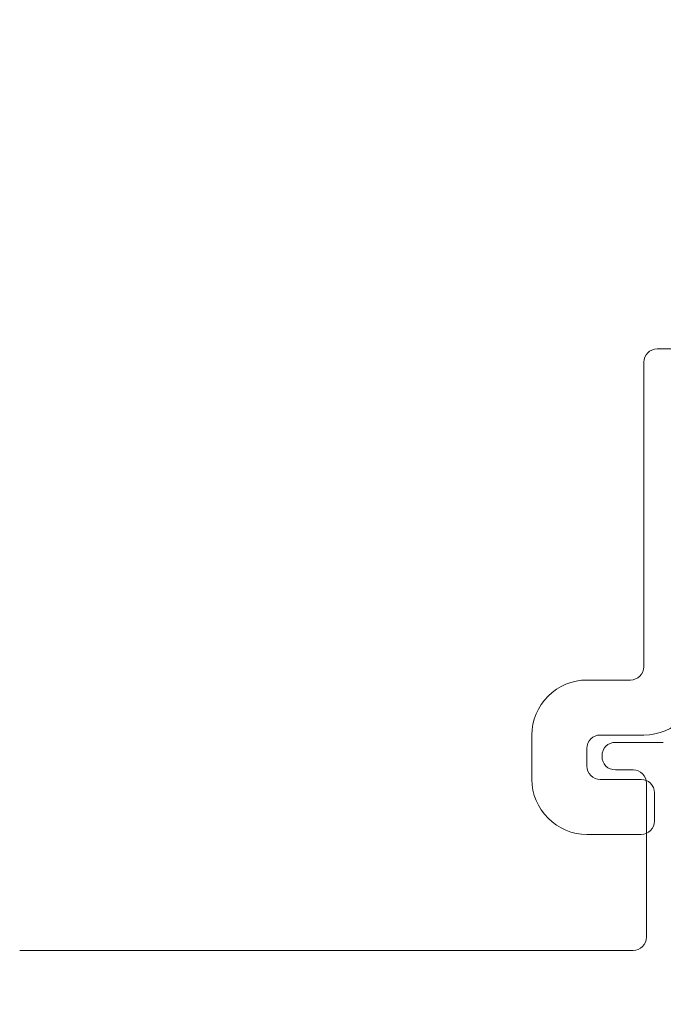
# Model space of a CAD drawing. Units: inches. Extents: x 1.05 to 10.3, y 1.63 to 8.95.
# Drawn here: x 7.22 to 7.46, y 2.98 to 3.35 of the extents above; entities that cross this region are included whole.
import ezdxf

# ---------------------------------------------------------------- set-up
doc = ezdxf.new("R2010")
doc.units = ezdxf.units.IN
doc.header["$MEASUREMENT"] = 0
doc.styles.add('SLDTEXTSTYLE0', font='TXT', dxfattribs={"width": 0.605})
doc.dimstyles.new('SLDDIMSTYLE0', dxfattribs={"dimtxt": 0.0808919271, "dimasz": 0.12, "dimexe": 0, "dimexo": 0.0625, "dimgap": 0.0202229818, "dimtad": 0, "dimtih": 1, "dimtoh": 1, "dimdec": 3, "dimlfac": 3, "dimrnd": 1e-09, "dimzin": 12, "dimdsep": 46, "dimlunit": 5, "dimtxsty": 'SLDTEXTSTYLE0', "dimsah": 1, "dimcen": 0.09, "dimadec": 0, "dimazin": 3, "dimtfac": 1, "dimtdec": 3, "dimtofl": 0, "dimtmove": 0, "dimatfit": 3, "dimfxl": 1, "dimfrac": 2, "dimtolj": 1, "dimtzin": 12, "dimarcsym": 0})

# ---------------------------------------------------------------- blocks, each defined once
blk = doc.blocks.new('*D14')
at = {"color": 7, "linetype": 'Continuous', "lineweight": 0, "transparency": 16777216}
for p, q in [((7.2051003213, 3.0269870899), (7.2051003213, 4.0822097439)), ((7.8761003213, 3.0885870899), (7.8761003213, 4.0822097439)), ((7.8761003213, 4.0428396651), (7.2051003213, 4.0428396651))]:
    blk.add_line(p, q, dxfattribs=at)
for points in [[(7.2051003213, 4.0428396651), (7.3251003213, 4.0228396651), (7.3251003213, 4.0628396651)], [(7.8761003213, 4.0428396651), (7.7561003213, 4.0628396651), (7.7561003213, 4.0228396651)]]:
    blk.add_solid(points, dxfattribs=at)
at = {"color": 7, "linetype": 'Continuous', "lineweight": 0, "transparency": 16777216, "insert": (7.4900048538, 4.1502619722), "char_height": 0.0833333333, "attachment_point": 1, "style": 'SLDTEXTSTYLE0'}
blk.add_mtext('2"', dxfattribs=at)

msp = doc.modelspace()

# ---------------------------------------------------------------- hatches: boundary and pattern name
h = msp.add_hatch(color=256)
h.dxf.hatch_style = 1
edge = h.paths.add_edge_path()
edge.add_arc((9.166724132100002, 7.398655279599999), 0.01029999211286789, 89.99996075720676, 173.8491426539952)
edge.add_arc((9.1481649282, 7.4006552987), 0.008366666036956757, 179.9999545891931, 353.84948984758915, ccw=False)
edge.add_line((9.1397982622, 7.4006553054), (9.01486492904117, 7.400655305380868))
edge.add_arc((9.0064982646, 7.4006552974), 0.008366664441175491, -173.84949794540023, 5.465380252189789e-05, ccw=False)
edge.add_arc((8.9879390515, 7.398655267699999), 0.01030000398096333, 6.150916632207008, 90.00001395040398)
edge.add_line((8.987939049, 7.4089552717), (8.971831592819683, 7.408955271682744))
edge.add_arc((8.971831594800001, 7.398655269799999), 0.01030000188274568, 90.0000110159078, 179.999920996296)
edge.add_line((8.9615315929, 7.398655284), (8.961531592917266, 7.321988614097588))
edge.add_arc((8.971831594799998, 7.321988628299998), 0.01030000188274107, 180.000079000594, 269.9999889810169)
edge.add_line((8.9718315928, 7.3116886265), (8.98793904899215, 7.311688626419038))
edge.add_arc((8.9879390515, 7.321988630400002), 0.01030000398096428, 269.999986049596, 353.849083367793)
edge.add_arc((9.0064982646, 7.3199886008), 0.008366664441174875, -5.465485190825348e-05, 173.8494979443508, ccw=False)
edge.add_line((9.014864929, 7.3199885928), (9.01486492904826, 7.308988622073131))
edge.add_arc((8.994164869099999, 7.308988686400002), 0.02070005994836136, 273.2521509526022, 359.99982194939423, ccw=False)
edge.add_line((8.995339189, 7.2883219631), (9.159323999071415, 7.28832196301214))
edge.add_arc((9.1604983224, 7.3089886865), 0.02070006026570235, 180.00017839988, 266.74783974637853, ccw=False)
edge.add_line((9.1397982622, 7.3089886221), (9.139798262163046, 7.319988592767316))
edge.add_arc((9.1481649282, 7.3199885994), 0.008366666036956722, 6.150510162902378, 180.0000454212985, ccw=False)
edge.add_arc((9.1667241321, 7.3219886186), 0.01029999211286681, 186.1508573460009, 270.0000392428031)
edge.add_line((9.1667241392, 7.3116886265), (9.182831595380316, 7.311688626417257))
edge.add_arc((9.182831593400001, 7.321988628299998), 0.01030000188274124, 270.000011015888, 359.9999209963108)
edge.add_line((9.1931315952, 7.3219886141), (9.193131595282734, 7.398655284002412))
edge.add_arc((9.182831593399998, 7.398655269799998), 0.0103000018827464, 7.900059402946213e-05, 89.99998898097734)
edge.add_line((9.1828315953, 7.4089552717), (9.1667241392, 7.4089552717))
edge = h.paths.add_edge_path()
edge.add_arc((9.523057470100001, 7.398655291499997), 0.01029998024478031, 90.00000345261421, 173.8492019402867)
edge.add_arc((9.5044982667, 7.400655309600001), 0.00836667728177181, 180.0000286745951, 353.84942359498154, ccw=False)
edge.add_line((9.4961315894, 7.4006553054), (9.37119825934117, 7.400655305380868))
edge.add_arc((9.3628315949, 7.4006552974), 0.008366664441175491, -173.84949794540023, 5.465380252189789e-05, ccw=False)
edge.add_arc((9.344272403099998, 7.398655291499996), 0.01029998024483448, 6.150798059820113, 90.00013252288826)
edge.add_line((9.3442723792, 7.4089552717), (9.328164923097571, 7.408955271682752))
edge.add_arc((9.328164937300002, 7.398655269799999), 0.01030000188276328, 90.00007900380774, 179.999920996296)
edge.add_line((9.3178649354, 7.398655284), (9.317864935417248, 7.32198861409757))
edge.add_arc((9.3281649373, 7.321988628299999), 0.01030000188276239, 180.000079000594, 269.9999209930033)
edge.add_line((9.3281649231, 7.3116886265), (9.344272379276548, 7.311688626455195))
edge.add_arc((9.344272403099998, 7.321988606700003), 0.01029998024483538, 269.9998674771117, 353.8492019401799)
edge.add_arc((9.3628315949, 7.3199886008), 0.008366664441174875, -5.465485190825348e-05, 173.8494979443508, ccw=False)
edge.add_line((9.3711982593, 7.3199885928), (9.371198259295156, 7.308988622038088))
edge.add_arc((9.350498209900001, 7.308988675699998), 0.02070004939522347, 273.25215723939584, 359.99985146890805, ccw=False)
edge.add_line((9.3516725315, 7.2883219631), (9.515657341658189, 7.288321963012944))
edge.add_arc((9.5168316363, 7.308988674699999), 0.02070004685650896, 180.0001457354352, 266.74791716673883, ccw=False)
edge.add_line((9.4961315894, 7.3089886221), (9.496131589418228, 7.319988592788364))
edge.add_arc((9.5044982667, 7.319988588599999), 0.008366677281772693, 6.150576397307475, 179.9999713176939, ccw=False)
edge.add_arc((9.5230574701, 7.321988606700001), 0.01029998024477687, 186.1507980597056, 269.9999965473957)
edge.add_line((9.5230574695, 7.3116886265), (9.539164950102412, 7.31168862641725))
edge.add_arc((9.539164935900002, 7.321988628299997), 0.01030000188275706, 270.0000790036892, 359.9999209963158)
edge.add_line((9.5494649377, 7.3219886141), (9.549464937782751, 7.398655284002412))
edge.add_arc((9.5391649359, 7.3986552698), 0.01030000188276061, 7.900059402946213e-05, 89.99992099319596)
edge.add_line((9.5391649501, 7.4089552717), (9.5230574695, 7.4089552717))
edge = h.paths.add_edge_path()
edge.add_arc((8.993664925, 6.8843219625), 0.008366664441175491, 6.150502054599713, 180.0000546538025, ccw=False)
edge.add_arc((9.0122241342, 6.886321933099998), 0.01029999374926187, 186.1505919947918, 270.0000357554048)
edge.add_line((9.0122241407, 6.8760219393), (9.028331596780351, 6.876021939317173))
edge.add_arc((9.028331594799997, 6.886321941200001), 0.01030000188282828, 270.0000110161054, 360.0001929466952)
edge.add_line((9.0386315967, 6.8863219759), (9.038631596682734, 6.965988628902411))
edge.add_arc((9.028331594799997, 6.965988614699999), 0.0103000018827464, 7.900059402946213e-05, 89.99998898098227)
edge.add_line((9.0283315968, 6.9762886166), (9.01222414060785, 6.976288616580963))
edge.add_arc((9.012224138100002, 6.965988612599998), 0.01030000398096606, 89.99998604960592, 173.8490833677842)
edge.add_arc((8.993664925, 6.9679886423), 0.008366664441174875, 179.9999453451481, 353.8494979443508, ccw=False)
edge.add_line((8.9852982606, 6.9679886502), (8.985298260584367, 6.97632195844381))
edge.add_arc((9.00599833, 6.9763218899), 0.02070006941574733, 90.00018972259852, 179.999810277399, ccw=False)
edge.add_line((9.0059982615, 6.9970219593), (8.797998254343808, 6.997021959315634))
edge.add_arc((8.7979981858, 6.976321889900002), 0.02070006941574555, 0.00018972033831232693, 89.99981027514372, ccw=False)
edge.add_line((8.8186982552, 6.9763219584), (8.818698255141172, 6.967988650280867))
edge.add_arc((8.8103315907, 6.9679886423), 0.008366664441175491, -173.84949794540023, 5.465380252189789e-05, ccw=False)
edge.add_arc((8.791772398899997, 6.965988636299996), 0.01029998024483448, 6.150798059820113, 90.00013252288826)
edge.add_line((8.7917723751, 6.9762886166), (8.775664918997588, 6.97628861658275))
edge.add_arc((8.7756649332, 6.9659886147), 0.01030000188276061, 90.00007900369904, 179.9999209963009)
edge.add_line((8.7653649313, 6.9659886289), (8.765364931317215, 6.886321975885825))
edge.add_arc((8.775664933200002, 6.886321941200001), 0.01030000188284475, 179.9998070547116, 269.9999209975003)
edge.add_line((8.775664919, 6.8760219393), (8.791772375156793, 6.876021939286666))
edge.add_arc((8.7917724029, 6.886321909300002), 0.01029997001337352, 269.9998456724961, 353.84952657729)
edge.add_arc((8.8103315907, 6.8843219625), 0.008366664441174875, -5.465485190825348e-05, 173.8494979443508, ccw=False)
edge.add_line((8.8186982552, 6.8843219545), (8.8186982552, 6.8809886019))
edge.add_line((8.8186982552, 6.8809886019), (8.9852982606, 6.8809886019))
edge.add_line((8.9852982606, 6.8809886019), (8.9852982606, 6.8843219545))
edge = h.paths.add_edge_path()
edge.add_line((8.776963048297588, 5.117819338017249), (8.793070504456793, 5.117819337986665))
edge.add_arc((8.7930705322, 5.128119308000001), 0.01029997001337352, 269.9998456724961, 353.84952657729)
edge.add_arc((8.81162972, 5.1261193612), 0.008366664441174875, -5.465485190825348e-05, 173.8494979443508, ccw=False)
edge.add_line((8.819996384441172, 5.126119353219132), (8.8199963845, 5.1227860006))
edge.add_arc((8.824963129799999, 5.122786062399999), 0.004966745365844238, 180.0007130615064, 255.8223906440505)
edge.add_line((8.823746632222466, 5.117970598437617), (8.8237466323, 5.1217860388))
edge.add_line((8.8237466323, 5.1217860388), (8.9820799521, 5.1217860388))
edge.add_line((8.9820799521, 5.1217860388), (8.9820799521, 5.1178397733))
edge.add_arc((8.981629695299999, 5.122786016700001), 0.004966694630332181, 275.2013026452104, 359.9998136437899)
edge.add_line((8.986596389930304, 5.12278600054568), (8.9865963899, 5.1261193532))
edge.add_arc((8.9949630543, 5.1261193612), 0.008366664441175491, 6.150502054599713, 180.0000546538025, ccw=False)
edge.add_arc((9.0135222529, 5.128119319900001), 0.0102999818812991, 186.1505327088044, 270.0000950415046)
edge.add_line((9.013522269985478, 5.117819338018716), (9.02962972, 5.117819338))
edge.add_arc((9.029629717999999, 5.128119339900001), 0.01030000188274568, 270.0000110159078, 359.9999209962911)
edge.add_line((9.039929719882736, 5.128119325697588), (9.0399297199, 5.2324526804))
edge.add_arc((9.029629717999999, 5.232452666199999), 0.0103000018827464, 7.900059402946213e-05, 89.99998898097734)
edge.add_line((9.029629719980317, 5.242752668082745), (9.01352227, 5.2427526681))
edge.add_arc((9.013522252900001, 5.232452686199998), 0.01029998188130139, 89.99990495850523, 173.8494672911867)
edge.add_arc((8.9949630571, 5.2344526964), 0.008366667208681672, 179.9999633075938, 353.8491451919987, ccw=False)
edge.add_line((8.98659638989132, 5.234452701758055), (8.9865963899, 5.2427860099))
edge.add_arc((9.007296375899998, 5.2427860248), 0.02069998595785192, 89.99997563419339, 180.000041280599, ccw=False)
edge.add_line((9.007296384702947, 5.26348601075785), (8.7992963836, 5.2634860108))
edge.add_arc((8.799296398500001, 5.242786024800002), 0.02069998595785631, -4.127357630068218e-05, 90.00004128763402, ccw=False)
edge.add_line((8.819996384457852, 5.242786009886025), (8.8199963845, 5.2344527017))
edge.add_arc((8.8116297173, 5.2344526964), 0.008366667208684127, -173.84914519189772, 3.669250241955524e-05, ccw=False)
edge.add_arc((8.7930705322, 5.232452697999999), 0.01029997001337295, 6.150473422709948, 90.00015432750389)
edge.add_line((8.793070504456793, 5.242752668013334), (8.7769630483, 5.2427526681))
edge.add_arc((8.7769630625, 5.2324526662), 0.01030000188276061, 90.00007900369904, 179.9999209963009)
edge.add_line((8.76666306061725, 5.232452680402412), (8.7666630606, 5.1281193257))
edge.add_arc((8.7769630625, 5.1281193399), 0.01030000188276061, 180.000079000594, 269.999920993196)
edge = h.paths.add_edge_path()
edge.add_arc((8.980229659100003, 4.329119278100002), 0.008366727684119632, 0.0005318845363149194, 89.99955181396388, ccw=False)
edge.add_line((8.9885963868, 4.3291193558), (8.9885963868, 4.3257860521))
edge.add_line((8.9885963868, 4.3257860521), (9.1135297199, 4.3257860521))
edge.add_line((9.1135297199, 4.3257860521), (9.113529719916315, 4.329119355769426))
edge.add_arc((9.121896447600001, 4.329119278099999), 0.008366727684045911, 90.0004063370065, 179.9994681157914, ccw=False)
edge.add_line((9.1218963883, 4.3374860058), (9.12200383869302, 4.337486005799347))
edge.add_arc((9.1220037751, 4.3291192654), 0.00836674039958829, 6.1511235142979785, 89.99956451240098, ccw=False)
edge.add_arc((9.1405630434, 4.3311193815), 0.0102999921128721, 186.1508573459978, 270.0000562397004)
edge.add_line((9.1405630535, 4.3208193894), (9.156563053080315, 4.320819389417257))
edge.add_arc((9.156563051100001, 4.331119391299998), 0.01030000188274124, 270.000011015888, 359.9999209963108)
edge.add_line((9.166863053, 4.3311193771), (9.166863052982734, 4.403786004302412))
edge.add_arc((9.156563051099997, 4.403785990099998), 0.0103000018827464, 7.900059402946213e-05, 89.99998898097734)
edge.add_line((9.1565630531, 4.414085992), (9.140563053510142, 4.414085992012867))
edge.add_arc((9.140563043399998, 4.403785999900001), 0.01029999211287044, 89.99994376028977, 173.8491426540061)
edge.add_arc((9.122003965, 4.405785904600002), 0.008366528951016168, 269.99913511249895, 353.85017686078953, ccw=False)
edge.add_line((9.1220038387, 4.3974193756), (9.1218963882783, 4.397419375630981))
edge.add_arc((9.1218962807, 4.405785936400001), 0.008366560769712017, 179.9993888316351, 270.0007367172352, ccw=False)
edge.add_line((9.1135297199, 4.4057860257), (9.11352971996663, 4.419452658878095))
edge.add_arc((9.1342296012, 4.4194527634), 0.02069988123363313, 93.251683592799, 180.0002893091004, ccw=False)
edge.add_line((9.1330554599, 4.4401193179), (8.96907064681865, 4.440119317943327))
edge.add_arc((8.9678965174, 4.419452774599998), 0.02069986941150681, -0.00032022544502297023, 86.74834732415133, ccw=False)
edge.add_line((8.9885963868, 4.4194526589), (8.988596386769105, 4.405786025645449))
edge.add_arc((8.980229826000002, 4.405785936399998), 0.008366560769578644, -90.00069486771372, 0.0006111696102948372, ccw=False)
edge.add_line((8.9802297246, 4.3974193756), (8.98012226803655, 4.39741937568242))
edge.add_arc((8.980122152400002, 4.405785916500002), 0.008366540818379968, 186.1498961240091, 270.00079190268355, ccw=False)
edge.add_arc((8.961563074, 4.403786011799999), 0.01029998024483242, 6.150798059806399, 90.00013252289813)
edge.add_line((8.9615630502, 4.414085992), (8.945563050619684, 4.414085991982745))
edge.add_arc((8.945563052600003, 4.403785990099999), 0.01030000188274568, 90.0000110159078, 179.999920996296)
edge.add_line((8.9352630507, 4.4037860043), (8.935263050717268, 4.331119377097588))
edge.add_arc((8.945563052599999, 4.331119391299998), 0.01030000188274107, 180.000079000594, 269.9999889810169)
edge.add_line((8.9455630506, 4.3208193894), (8.961563050176549, 4.320819389455197))
edge.add_arc((8.961563074, 4.3311193697), 0.01029998024483005, 269.9998674771018, 353.8492019402023)
edge.add_arc((8.9801223423, 4.329119253500001), 0.00836675226800039, 90.00050847370272, 173.8488034996076, ccw=False)
edge.add_line((8.980122268, 4.3374860058), (8.9802297246, 4.3374860058))
edge = h.paths.add_edge_path()
edge.add_arc((9.433896309700001, 4.412452632300002), 0.008366748548079207, 5.193302285988466e-06, 89.9994926439262, ccw=False)
edge.add_line((9.4422630582, 4.4124526331), (9.4422630582, 4.4091193294))
edge.add_line((9.4422630582, 4.4091193294), (9.5671963883, 4.4091193294))
edge.add_line((9.5671963883, 4.4091193294), (9.567196388281003, 4.412452633127847))
edge.add_arc((9.5755630951, 4.412452674100001), 0.008366706819096336, 90.00038900169483, 180.0002805801056, ccw=False)
edge.add_line((9.5755630383, 4.4208193809), (9.575670494825276, 4.420819380858232))
edge.add_arc((9.5756704723, 4.412452699800001), 0.008366681058260866, 6.150758583694483, 89.99984574489798, ccw=False)
edge.add_arc((9.594229754099999, 4.414452721499996), 0.01030005472585118, 186.1506230746805, 269.9998378199146)
edge.add_line((9.5942297249, 4.4041526668), (9.610229700114177, 4.404152666717215))
edge.add_arc((9.610229734800003, 4.414452668599999), 0.01030000188284297, 269.9998070532949, 359.9999209961034)
edge.add_line((9.6205297366, 4.4144526544), (9.620529736682835, 4.487119379402448))
edge.add_arc((9.610229734800003, 4.487119365200001), 0.01030000188284232, 7.900059402946213e-05, 90.00019294340242)
edge.add_line((9.6102297001, 4.4974193671), (9.594229724944906, 4.497419367125813))
edge.add_arc((9.594229754099999, 4.487119312400004), 0.0103000547258509, 90.00016218008541, 173.8493769253195)
edge.add_arc((9.575670472299999, 4.489119334000001), 0.008366681058262007, 270.0001542551141, 353.8492414162948, ccw=False)
edge.add_line((9.5756704949, 4.480752653), (9.575563038295353, 4.480752652980937))
edge.add_arc((9.575563095100001, 4.489119359800001), 0.008366706819257096, 180.0003890014228, 269.999610997206, ccw=False)
edge.add_line((9.5671963883, 4.489119303), (9.567196388303604, 4.513119363546713))
edge.add_arc((9.5775630439, 4.5131193695), 0.01036665559639731, 94.5958476820046, 180.000032903399, ccw=False)
edge.add_line((9.5767323982, 4.523452693), (9.42273730604181, 4.523452692987056))
edge.add_arc((9.4215630114, 4.502785981300001), 0.02070004685650896, 0.0001457354351828144, 86.74791716673889, ccw=False)
edge.add_line((9.4422630582, 4.502786034), (9.442263058248493, 4.489119302965663))
edge.add_arc((9.4338963097, 4.489119401500002), 0.008366748549072461, 270.0005073702997, 359.99932523348537, ccw=False)
edge.add_line((9.4338963838, 4.480752653), (9.433788927242771, 4.480752652968864))
edge.add_arc((9.433788992399998, 4.489119381499998), 0.008366728531388538, 186.1510505285902, 269.9995538000178, ccw=False)
edge.add_arc((9.415229753300002, 4.487119407300001), 0.01029995978255542, 6.150148788493943, 90.00017613080902)
edge.add_line((9.4152297216, 4.4974193671), (9.399229722041742, 4.497419367082748))
edge.add_arc((9.3992297118, 4.4871193652), 0.01030000188275325, 89.99994302830432, 179.9999209963009)
edge.add_line((9.3889297099, 4.4871193794), (9.388929709917258, 4.414452654397588))
edge.add_arc((9.399229711799999, 4.414452668599997), 0.01030000188274995, 180.000079000594, 270.0000569686154)
edge.add_line((9.399229722, 4.4041526668), (9.415229721637282, 4.404152666717493))
edge.add_arc((9.4152297533, 4.4144526265), 0.01029995978255619, 269.9998238692008, 353.8498512115011)
edge.add_arc((9.433788992399998, 4.412452652400002), 0.008366728531389225, 90.0004461999822, 173.8489494714098, ccw=False)
edge.add_line((9.4337889272, 4.4208193809), (9.4338963838, 4.4208193809))
edge = h.paths.add_edge_path()
edge.add_arc((7.842767002999999, 3.0042170128), 0.008366668011281784, 96.15085945489432, 269.9996966914082, ccw=False)
edge.add_arc((7.8407670512, 3.0227762054), 0.01029997165036257, 276.1502080743012, 360.0001168450025)
edge.add_line((7.8510670228, 3.0227762264), (7.851067022882743, 3.038883679480317))
edge.add_arc((7.840767021, 3.038883677499999), 0.01030000188274391, 1.100010394858165e-05, 89.99992098050205)
edge.add_line((7.8407670352, 3.0491836794), (7.744100298497588, 3.049183679382734))
edge.add_arc((7.7441003127, 3.038883677499999), 0.01030000188274418, 90.00007900369904, 179.9999889840971)
edge.add_line((7.7338003108, 3.0388836795), (7.733800310818715, 3.022776226385477))
edge.add_arc((7.744100292700001, 3.022776209300001), 0.01029998188129962, 179.9999049584638, 263.8494672911543)
edge.add_arc((7.7421003333, 3.00421701), 0.008366665243711775, -90.00004944529769, 83.84949329900178, ccw=False)
edge.add_line((7.7421003261, 2.9958503448), (7.733766969010015, 2.995850344793068))
edge.add_arc((7.7337670334, 3.0165504049), 0.02070006010703188, 183.2521556030002, 269.9998217746996, ccw=False)
edge.add_line((7.71310031, 3.0153760833), (7.713100310008141, 2.851391267033239))
edge.add_arc((7.733767022199999, 2.8502169589), 0.02070004812585933, 90.00014713379659, 176.7478799643002, ccw=False)
edge.add_line((7.733766969, 2.8709170071), (7.742100326119132, 2.870917007041171))
edge.add_arc((7.7421003341, 2.8625503426), 0.008366664441174608, -83.8494979453996, 90.00005465380252, ccw=False)
edge.add_arc((7.744100280900001, 2.843991154699999), 0.01029997001337428, 96.15047342270915, 180.0001543274915)
edge.add_line((7.7338003108, 2.843991127), (7.733800310817256, 2.827883683119683))
edge.add_arc((7.7441003127, 2.827883685100001), 0.01030000188274391, 180.000011000104, 269.9999209805021)
edge.add_line((7.7441002985, 2.8175836832), (7.840767035202411, 2.817583683217266))
edge.add_arc((7.840767021, 2.827883685100001), 0.01030000188274418, 270.0000790036991, 359.9999889840972)
edge.add_line((7.8510670228, 2.8278836831), (7.851067022882509, 2.843991127037282))
edge.add_arc((7.840767063099999, 2.8439911587), 0.01029995978255797, 359.9998238699938, 443.8498512122881)
edge.add_arc((7.8427670023, 2.8625503399), 0.008366667208740795, 90.00029810009829, 263.8491451914988, ccw=False)
edge.add_line((7.8427669587, 2.8709170071), (7.8461003602, 2.8709170071))
edge.add_line((7.8461003602, 2.8709170071), (7.8461003602, 2.9958503448))
edge.add_line((7.8461003602, 2.9958503448), (7.8427669587, 2.9958503448))
edge = h.paths.add_edge_path()
edge.add_arc((7.5434336309, 2.6886170125), 0.00836666720874043, -83.84914519149879, 89.99970189990182, ccw=False)
edge.add_arc((7.5454336292, 2.6700578274), 0.01029997001337144, 96.15047342270091, 180.0001543275014)
edge.add_line((7.5351336592, 2.6700577996), (7.535133659217249, 2.653950343497588))
edge.add_arc((7.5454336611, 2.653950357699999), 0.01030000188276061, 180.000079000594, 269.9999209931985)
edge.add_line((7.5454336469, 2.6436503558), (7.622100316802412, 2.643650355817249))
edge.add_arc((7.6221003026, 2.6539503577), 0.01030000188276017, 270.0000790036991, 359.999920996301)
edge.add_line((7.6324003044, 2.6539503435), (7.632400304413334, 2.670057799656794))
edge.add_arc((7.622100334399999, 2.6700578274), 0.01029997001337263, 359.9998456722951, 443.8495265769868)
edge.add_arc((7.624100332799999, 2.6886170125), 0.008366667208681228, 89.9999633074915, 263.84914519190784, ccw=False)
edge.add_line((7.6241003381, 2.6969836797), (7.632433646286025, 2.696983679657853))
edge.add_arc((7.632433661200001, 2.676283693700001), 0.0206999859578572, -4.127357630068218e-05, 90.00004128762788, ccw=False)
edge.add_line((7.6531336472, 2.6762836788), (7.653133647157853, 2.840617013713975))
edge.add_arc((7.632433661200001, 2.840616998799999), 0.0206999859578572, -90.00004128060152, 4.128060277253098e-05, ccw=False)
edge.add_line((7.6324336463, 2.8199170129), (7.624100338158056, 2.81991701289132))
edge.add_arc((7.6241003328, 2.8282836801), 0.008366667208681825, 96.1508548080979, 270.0000366925025, ccw=False)
edge.add_arc((7.6221003107, 2.8468428865), 0.01029999374926117, 276.1505919948022, 360.0000357554025)
edge.add_line((7.6324003044, 2.846842893), (7.632400304482744, 2.862950349080317))
edge.add_arc((7.622100302600001, 2.862950347100001), 0.01030000188274302, 1.100010394858165e-05, 89.99992098051442)
edge.add_line((7.6221003168, 2.873250349), (7.545433646897588, 2.873250348982734))
edge.add_arc((7.545433661099999, 2.862950347100001), 0.01030000188274329, 90.00007900369408, 179.9999889841046)
edge.add_line((7.5351336592, 2.8629503491), (7.535133659150739, 2.846842892927706))
edge.add_arc((7.545433652899999, 2.8468428865), 0.01029999374926161, 179.9999642432911, 263.8494080038968)
edge.add_arc((7.5434336309, 2.8282836801), 0.008366667208740795, -89.99970189990171, 83.84914519149908, ccw=False)
edge.add_line((7.5434336744, 2.8199170129), (7.5401003218, 2.8199170129))
edge.add_line((7.5401003218, 2.8199170129), (7.5401003218, 2.6969836797))
edge.add_line((7.5401003218, 2.6969836797), (7.5434336744, 2.6969836797))
edge = h.paths.add_edge_path()
edge.add_line((5.945864308880316, 2.980914245482727), (5.929756852785284, 2.980914245507842))
edge.add_arc((5.9297568374, 2.970614261), 0.01029998450785369, 89.99991441620156, 173.8494199796006)
edge.add_arc((5.9111976382, 2.972614247700001), 0.008366665478969406, 179.9999939629087, 353.84936569530123, ccw=False)
edge.add_line((5.902830972721031, 2.972614248586289), (5.9028309727, 3.0016142464))
edge.add_line((5.9028309727, 3.0016142464), (5.7778976426, 3.0016142464))
edge.add_line((5.7778976426, 3.0016142464), (5.7778976426, 2.9726142486))
edge.add_arc((5.7695309771, 2.972614247700001), 0.008366665478968954, -173.8493656629986, 6.069396420116391e-06, ccw=False)
edge.add_arc((5.7509717353, 2.9706142135), 0.0103000319800561, 6.150817164800158, 89.99984843939926)
edge.add_line((5.750971762545969, 2.980914245480021), (5.7348643064, 2.9809142455))
edge.add_arc((5.7348643206, 2.9706142436), 0.01030000188274418, 90.00007900369904, 179.9999889840971)
edge.add_line((5.724564318717256, 2.970614245580317), (5.7245643187, 2.8979475802))
edge.add_arc((5.734864320600001, 2.897947583700001), 0.01030000188274609, 180.0000195064391, 269.99992098833)
edge.add_line((5.734864306397587, 2.887647581817264), (5.7509717625, 2.8876475818))
edge.add_arc((5.750971735399999, 2.8979476135), 0.01030003166031187, 270.0001508792055, 353.8491929800982)
edge.add_arc((5.7695309772, 2.8959475827), 0.008366665392485135, -1.7096804015181988e-05, 173.8493766826957, ccw=False)
edge.add_line((5.777897642592484, 2.89594758020398), (5.7778976426, 2.8876142461))
edge.add_arc((5.7571976572, 2.8876142346), 0.02069998542302858, -86.74807782259978, 3.1833001287395746e-05, ccw=False)
edge.add_line((5.758371890408415, 2.866947580954916), (5.9223567004, 2.8669475809))
edge.add_arc((5.923530960600001, 2.887614235600001), 0.02069998796160632, 179.999970971696, 266.74800342589225, ccw=False)
edge.add_line((5.902830972638397, 2.887614246091187), (5.9028309727, 2.8959475802))
edge.add_arc((5.9111976381, 2.8959475827), 0.008366665392485532, 6.150623313499182, 180.0000170929989, ccw=False)
edge.add_arc((5.9297568372, 2.897947565999999), 0.01029998418812391, 186.1505698754953, 270.0000862651992)
edge.add_line((5.929756852707778, 2.887647581811887), (5.9458643089, 2.8876475818))
edge.add_arc((5.945864306899999, 2.897947583700001), 0.0103000018827288, 270.0000110159028, 359.9999804855948)
edge.add_line((5.956164308782727, 2.897947580191917), (5.9561643088, 2.9706142456))
edge.add_arc((5.945864306899999, 2.9706142436), 0.01030000188272792, 1.096692105563671e-05, 89.99998893511534)
edge = h.paths.add_edge_path()
edge.add_arc((6.2441976551, 3.2508808948), 0.00836668595440658, 90.00012057329809, 179.9999212756993, ccw=False)
edge.add_line((6.2441976375, 3.2592475807), (6.244305087920363, 3.259247580735991))
edge.add_arc((6.2443050718, 3.2508808932), 0.008366687536006596, 6.150798420303204, 89.99988960640042, ccw=False)
edge.add_arc((6.262864278, 3.2528808855), 0.01029997001337183, 186.1504734226981, 270.0001543274989)
edge.add_line((6.2628643058, 3.2425809155), (6.278864305380316, 3.242580915517256))
edge.add_arc((6.2788643034, 3.2528809174), 0.01030000188274391, 270.0000110158979, 359.999920996301)
edge.add_line((6.2891643053, 3.2528809031), (6.289164305282734, 3.325547579302412))
edge.add_arc((6.2788643034, 3.3255475651), 0.01030000188274374, 7.900059402946213e-05, 89.99998898099709)
edge.add_line((6.2788643054, 3.3358475669), (6.262864305783348, 3.335847566928989))
edge.add_arc((6.26286428, 3.325547591800001), 0.01029997512902033, 89.99985657470062, 173.8493642591039)
edge.add_arc((6.244305119299999, 3.327547560800002), 0.008366634673384287, 269.99978529980444, 353.84952667348796, ccw=False)
edge.add_line((6.2443050879, 3.3191809261), (6.244197637521907, 3.319180926174405))
edge.add_arc((6.244197613399999, 3.327547570399999), 0.008366644225628276, 179.999960366139, 270.00016519835526, ccw=False)
edge.add_line((6.2358309692, 3.3275475761), (6.235830969209562, 3.335880908802136))
edge.add_arc((6.2565309398, 3.3358809289), 0.02069997059044719, 93.2519172727001, 180.0000556291997, ccw=False)
edge.add_line((6.2553567092, 3.3565475678), (6.099371898870731, 3.356547567763096))
edge.add_arc((6.0981976649, 3.3358809287), 0.02069997090776518, -5.527813499384138e-05, 86.7480734281649, ccw=False)
edge.add_line((6.1188976358, 3.3358809088), (6.118897635825612, 3.32754757618883))
edge.add_arc((6.110530991599999, 3.327547570400001), 0.008366644225615493, -90.00014426519562, 3.964259570921058e-05, ccw=False)
edge.add_line((6.1105309705, 3.3191809261), (6.110423517096174, 3.319180926126686))
edge.add_arc((6.1104234888, 3.327547560799999), 0.008366634673360622, 186.1504733263976, 270.0001937757982, ccw=False)
edge.add_arc((6.0918643174, 3.325547579899999), 0.01029998699700728, 6.150695027002021, 90.00008413919888)
edge.add_line((6.0918643023, 3.3358475669), (6.075864302719683, 3.335847566982743))
edge.add_arc((6.075864304699999, 3.3255475651), 0.01030000188274346, 90.00001101589298, 179.999920996301)
edge.add_line((6.0655643028, 3.3255475793), (6.065564302817265, 3.252880903197588))
edge.add_arc((6.0758643047, 3.252880917400001), 0.01030000188274551, 180.000079000594, 269.9999889809872)
edge.add_line((6.0758643027, 3.2425809155), (6.091864302314523, 3.242580915518715))
edge.add_arc((6.0918643194, 3.2528808974), 0.01029998188129873, 269.9999049585003, 353.8494672912004)
edge.add_arc((6.110423536199999, 3.250880893200002), 0.008366687536016874, 90.00013131819321, 173.8492015796096, ccw=False)
edge.add_line((6.1104235171, 3.2592475807), (6.110530970562404, 3.259247580754391))
edge.add_arc((6.110530949900001, 3.250880894800001), 0.008366685954416378, 7.871867092035245e-05, 89.99985849648073, ccw=False)
edge.add_line((6.1188976358, 3.2508809063), (6.1188976358, 3.2475475781))
edge.add_line((6.1188976358, 3.2475475781), (6.2358309692, 3.2475475781))
edge.add_line((6.2358309692, 3.2475475781), (6.2358309692, 3.2508809063))
edge = h.paths.add_edge_path()
edge.add_arc((3.555336914400001, 3.360837294), 0.01029998024483138, 179.9998674779378, 263.8492019410339)
edge.add_arc((3.5533369085, 3.3422781022), 0.008366664441174875, -90.00005465379951, 83.84949794539989, ccw=False)
edge.add_line((3.5533369005, 3.3339114378), (3.5500035968, 3.3339114378))
edge.add_line((3.5500035968, 3.3339114378), (3.5500035968, 3.2299780996))
edge.add_line((3.5500035968, 3.2299780996), (3.553336900479708, 3.229978099543709))
edge.add_arc((3.5533369077, 3.2216114343), 0.008366665243711796, -83.84949329899871, 90.00004944530082, ccw=False)
edge.add_arc((3.5553369292, 3.203052228500001), 0.01029999507989264, 96.150872167499, 180.0000499166051)
edge.add_line((3.5450369341, 3.2030522195), (3.545036934121284, 3.202944767587583))
edge.add_arc((3.5553369347, 3.2029447675), 0.01030000057871616, 180, 269.9999287374)
edge.add_line((3.5553369218, 3.1926447669), (3.652003609598384, 3.192644766921292))
edge.add_arc((3.652003596700001, 3.2029447675), 0.01030000057871536, 270.0000717497968, 360.0000004872017)
edge.add_line((3.6623035972, 3.2029447675), (3.662303597217302, 3.203052219487136))
edge.add_arc((3.6520036226, 3.2030522363), 0.01029997461731598, 359.99990647768, 443.8497771069743)
edge.add_arc((3.6540036289, 3.2216114288), 0.008366670779187887, 90.00065606449851, 263.84878778919955, ccw=False)
edge.add_line((3.6540035331, 3.2299780996), (3.662336939089986, 3.229978099606931))
edge.add_arc((3.6623368747, 3.2092780395), 0.02070006010703099, 3.25215560300029, 89.99982177469963, ccw=False)
edge.add_line((3.6830035981, 3.2104523611), (3.683003598091858, 3.353437177766761))
edge.add_arc((3.6623368859, 3.3546114859), 0.02070004812585844, 270.00014713379903, 356.7478799643013, ccw=False)
edge.add_line((3.6623369391, 3.3339114378), (3.654003533158142, 3.333911437823898))
edge.add_arc((3.6540036282, 3.3422781078), 0.008366669976641542, 96.15120756440052, 269.99934914399904, ccw=False)
edge.add_arc((3.6520036375, 3.3608372862), 0.01029995978255683, 276.1501487884981, 360.0001761308017)
edge.add_line((3.6623035972, 3.3608373179), (3.662303597282744, 3.360944762180317))
edge.add_arc((3.652003595400001, 3.360944760200001), 0.01030000188274346, 1.100010394858165e-05, 89.99992098050946)
edge.add_line((3.6520036096, 3.3712447621), (3.555336921797588, 3.371244762082734))
edge.add_arc((3.555336936, 3.3609447602), 0.01030000188274329, 90.00007900369904, 179.9999889840996)
edge.add_line((3.5450369341, 3.3609447622), (3.5450369341, 3.3608373179))
edge = h.paths.add_edge_path()
edge.add_arc((1.7815952015, 4.403191937), 0.02070004812585977, 0.0001471342088734673, 86.74787996470951, ccw=False)
edge.add_line((1.8022952496, 4.4031919902), (1.802295249583524, 4.389525356907765))
edge.add_arc((1.793928521900001, 4.389525336799999), 0.008366727683547025, -89.99955181540457, 0.00013769900567695004, ccw=False)
edge.add_line((1.7939285874, 4.3811586091), (1.79382113084892, 4.381158609132328))
edge.add_arc((1.7938212051, 4.389525361399999), 0.008366752268000786, 186.151196500392, 269.9994915263018, ccw=False)
edge.add_arc((1.7752619447, 4.3875253635), 0.01029995978255728, 6.150148788497801, 90.00017613079916)
edge.add_line((1.775261913, 4.3978253233), (1.759261913419683, 4.397825323282744))
edge.add_arc((1.759261915399999, 4.387525321400001), 0.01030000188274302, 90.00001101589298, 179.9999209963059)
edge.add_line((1.7489619135, 4.3875253356), (1.748961913517266, 4.314858610597589))
edge.add_arc((1.7592619154, 4.314858624800001), 0.0103000018827444, 180.000079000594, 269.9999889809872)
edge.add_line((1.7592619134, 4.3045586229), (1.775261913037281, 4.304558622917492))
edge.add_arc((1.7752619447, 4.314858582700001), 0.01029995978255797, 269.9998238692008, 353.8498512114975)
edge.add_arc((1.7938212051, 4.3128585848), 0.008366752268001279, 90.00050847369971, 173.8488034996023, ccw=False)
edge.add_line((1.7938211308, 4.3212253371), (1.793928587347262, 4.321225337083868))
edge.add_arc((1.7939285219, 4.3128586094), 0.008366727684122962, 0.0005318845363149194, 89.99955181393648, ccw=False)
edge.add_line((1.8022952496, 4.312858687), (1.8022952496, 4.3095252855))
edge.add_line((1.8022952496, 4.3095252855), (1.9272285828, 4.3095252855))
edge.add_line((1.9272285828, 4.3095252855), (1.927228582716316, 4.312858687069426))
edge.add_arc((1.9355953104, 4.3128586094), 0.008366727684044135, 90.00040633699751, 179.9994681157975, ccw=False)
edge.add_line((1.9355952511, 4.3212253371), (1.935702701493021, 4.321225337099346))
edge.add_arc((1.9357026379, 4.312858596699999), 0.008366740399589049, 6.151123514303606, 89.99956451239638, ccw=False)
edge.add_arc((1.9542618983, 4.3148585946), 0.01029997165035134, 186.150208074298, 270.0000998481011)
edge.add_line((1.9542619163, 4.3045586229), (1.970261915880317, 4.304558622917257))
edge.add_arc((1.970261913899999, 4.314858624800001), 0.01030000188274479, 270.0000110159028, 359.999920996296)
edge.add_line((1.9805619158, 4.3148586106), (1.980561915782734, 4.387525335602412))
edge.add_arc((1.970261913899999, 4.387525321399999), 0.0103000018827444, 7.900059402946213e-05, 89.9999889809872)
edge.add_line((1.9702619159, 4.3978253233), (1.954261916249535, 4.397825323250336))
edge.add_arc((1.9542618983, 4.3875253516), 0.01029997165035167, 89.99990015189768, 173.849791925702)
edge.add_arc((1.9357026379, 4.3895253495), 0.00836674039958938, 270.0004354876006, 353.8488764857028, ccw=False)
edge.add_line((1.9357027015, 4.3811586091), (1.935595251064083, 4.38115860911674))
edge.add_arc((1.935595310400001, 4.3895253368), 0.008366727683470425, 179.9998623013705, 269.99959366526576, ccw=False)
edge.add_line((1.9272285828, 4.3895253569), (1.927228582751741, 4.403191990126905))
edge.add_arc((1.9479286427, 4.4031919258), 0.02070005994835956, 93.25215095260131, 179.9998219493008, ccw=False)
edge.add_line((1.9467543227, 4.4238586492), (1.7827695096, 4.4238586492))
edge = h.paths.add_edge_path()
edge.add_arc((2.2475951725, 4.4728587328), 0.008366748549071573, 270.0005073702997, 359.99932523349753, ccw=False)
edge.add_line((2.2475952466, 4.4644919842), (2.24748779004277, 4.464491984268862))
edge.add_arc((2.247487855200001, 4.472858712800001), 0.008366728531391913, 186.151050528606, 269.99955379999346, ccw=False)
edge.add_arc((2.2289284262, 4.4708585271), 0.01030017123515119, 6.151205075298628, 89.99911984399684)
edge.add_line((2.2289285844, 4.4811586984), (2.212928584841508, 4.481158698383308))
edge.add_arc((2.212928574599998, 4.470858696500001), 0.0103000018833128, 89.99994302959382, 180.0004648949056)
edge.add_line((2.2026285727, 4.4708586129), (2.202628572717257, 4.398191985697588))
edge.add_arc((2.212928574599999, 4.3981919999), 0.01030000188275217, 180.000079000594, 270.0000569685981)
edge.add_line((2.2129285848, 4.387891998), (2.228928584476548, 4.387891998055197))
edge.add_arc((2.2289286083, 4.398191978300001), 0.01029998024483094, 269.9998674770994, 353.8492019401974)
edge.add_arc((2.2474876653, 4.3961920973), 0.008366517083322299, 89.99914582479852, 173.8502498466011, ccw=False)
edge.add_line((2.24748779, 4.4045586144), (2.247595246574496, 4.404558614332837))
edge.add_arc((2.247595339400001, 4.3961920327), 0.008366581633352358, -0.00046828764578776827, 90.00063568595988, ccw=False)
edge.add_line((2.255961921, 4.3961919644), (2.255961921, 4.3928586606))
edge.add_line((2.255961921, 4.3928586606), (2.3808952511, 4.3928586606))
edge.add_line((2.3808952511, 4.3928586606), (2.380895251094834, 4.39619196439075))
edge.add_arc((2.389261791, 4.396192074500001), 0.008366539905890116, 89.9992459492974, 180.0007540507087, ccw=False)
edge.add_line((2.3892619011, 4.4045586144), (2.389369357641475, 4.404558614412712))
edge.add_arc((2.389369524999998, 4.396192144799998), 0.008366469614387436, 6.1494582135122755, 90.00114611508837, ccw=False)
edge.add_arc((2.4079286247, 4.3981920732), 0.01030007519002455, 186.1512723488989, 269.9997942089005)
edge.add_line((2.4079285877, 4.387891998), (2.423928562914175, 4.387891998017216))
edge.add_arc((2.423928597600001, 4.398191999899999), 0.0103000018828412, 269.9998070532949, 359.9999209961034)
edge.add_line((2.4342285995, 4.3981919857), (2.434228599483066, 4.47085861292637))
edge.add_arc((2.4239285976, 4.4708586965), 0.01030000188340518, 359.9995351055499, 450.0001929456487)
edge.add_line((2.4239285629, 4.4811586984), (2.407928587751007, 4.481158698382049))
edge.add_arc((2.4079288068, 4.4708584322), 0.01030026618437801, 90.00121847169936, 173.8483206335992)
edge.add_arc((2.3893693352, 4.4728586653), 0.008366681058261119, 270.0001542551019, 353.8492414162998, ccw=False)
edge.add_line((2.3893693577, 4.4644919842), (2.389261901095353, 4.464491984280938))
edge.add_arc((2.3892619579, 4.4728586911), 0.008366706819254876, 180.0003890014228, 269.9996109972243, ccw=False)
edge.add_line((2.3808952511, 4.4728586343), (2.380895251085691, 4.496858694781238))
edge.add_arc((2.391262090500001, 4.496858531099999), 0.01036683941560274, 94.59678522410809, 179.9990953612941, ccw=False)
edge.add_line((2.390431261, 4.5071920243), (2.236436168841811, 4.507192024287058))
edge.add_arc((2.235261874199999, 4.4865253126), 0.02070004685650985, 0.0001457354351828144, 86.74791716673411, ccw=False)
edge.add_line((2.255961921, 4.4865253653), (2.255961921, 4.4728586343))
edge = h.paths.add_edge_path()
edge.add_line((2.287359023297588, 6.76636912331725), (2.303466479456794, 6.766369123286665))
edge.add_arc((2.303466507199999, 6.776669093300001), 0.01029997001337263, 269.999845672506, 353.8495265772947)
edge.add_arc((2.3220256951, 6.7746691465), 0.008366664441174875, -5.465485190825348e-05, 173.8494979443505, ccw=False)
edge.add_line((2.330392359541171, 6.774669138519132), (2.3303923595, 6.7713357859))
edge.add_line((2.3303923595, 6.7713357859), (2.4969923772, 6.7713357859))
edge.add_line((2.4969923772, 6.7713357859), (2.4969923772, 6.7746691385))
edge.add_arc((2.5053590288, 6.7746691587), 0.008366651600594514, 6.150427711601026, 180.0001379901973, ccw=False)
edge.add_arc((2.523918205100002, 6.776669093300002), 0.01029997001355892, 186.1504734231103, 270.0002903023905)
edge.add_line((2.523918257287195, 6.766369123286575), (2.540025689, 6.7663691233))
edge.add_arc((2.540025674799999, 6.776669125200001), 0.01030000188276061, 270.0000790037015, 359.999920996296)
edge.add_line((2.55032567668275, 6.776669110997588), (2.5503256766, 6.856335764))
edge.add_arc((2.5400256748, 6.856335798700001), 0.01030000188284164, 359.9998070547117, 449.9999209975201)
edge.add_line((2.540025689002448, 6.866635800582833), (2.5239182573, 6.8666358005))
edge.add_arc((2.5239182051, 6.8563358305), 0.01029997001355718, 89.99970969759963, 173.8495265768987)
edge.add_arc((2.5053590288, 6.8583357652), 0.008366651600594749, 179.9998620131678, 353.84957229176405, ccw=False)
edge.add_line((2.49699237719943, 6.858335785350103), (2.4969923772, 6.8666691424))
edge.add_arc((2.5176924466, 6.8666690738), 0.02070006941574644, 90.00018972259971, 179.999810277399, ccw=False)
edge.add_line((2.517692378056191, 6.887369143215633), (2.3096923587, 6.8873691432))
edge.add_arc((2.3096922901, 6.8666690738), 0.02070006941574644, 0.00018972033831232693, 89.99981027513638, ccw=False)
edge.add_line((2.330392359515633, 6.86666914234381), (2.3303923595, 6.8583357853))
edge.add_arc((2.3220256951, 6.8583357773), 0.00836666444117505, -173.8494979453999, 5.465380252189789e-05, ccw=False)
edge.add_arc((2.3034665072, 6.8563358305), 0.01029997001337144, 6.150473422700923, 90.00015432750142)
edge.add_line((2.303466479456794, 6.866635800513334), (2.2873590233, 6.8666358005))
edge.add_arc((2.287359037500001, 6.856335798699999), 0.01030000188284499, 90.00007900390408, 180.0001929466952)
edge.add_line((2.277059035617214, 6.856335764014175), (2.2770590357, 6.776669111))
edge.add_arc((2.2873590375, 6.7766691252), 0.01030000188276017, 180.000079000594, 269.999920993196)
edge = h.paths.add_edge_path()
edge.add_arc((1.978984891899999, 7.278669154500001), 0.01029997165034147, 89.99991714889538, 173.849791925706)
edge.add_arc((1.9604256999, 7.2806691601), 0.008366673186522405, 180.0000020913098, 353.84877383920696, ccw=False)
edge.add_line((1.9520590268, 7.2806691598), (1.827125696686523, 7.280669159792762))
edge.add_arc((1.8187590235, 7.2806691601), 0.008366673186522846, 186.1512261481026, 359.9999978960001, ccw=False)
edge.add_arc((1.800199831500001, 7.278669154500001), 0.01029997165034143, 6.150208074294, 90.0000828511046)
edge.add_line((1.8001998166, 7.2889691262), (1.784092360419683, 7.288969126182744))
edge.add_arc((1.7840923624, 7.278669124299999), 0.01030000188274479, 90.00001101590284, 179.999920996296)
edge.add_line((1.7737923606, 7.2786691385), (1.773792360517266, 7.202002468597589))
edge.add_arc((1.784092362400001, 7.202002482800001), 0.0103000018827444, 180.000079000594, 269.9999889809847)
edge.add_line((1.7840923605, 7.1917024809), (1.80019981664537, 7.191702480887137))
edge.add_arc((1.800199823700001, 7.202002472999999), 0.01029999211286522, 269.9999607571981, 353.8491426540033)
edge.add_arc((1.818759029, 7.2000024522), 0.00836666765132245, -3.381849040806628e-05, 173.8494793610139, ccw=False)
edge.add_line((1.8271256967, 7.2000024472), (1.82712569663337, 7.189002476521905))
edge.add_arc((1.806425815399999, 7.189002372), 0.02069988123363407, -86.7483164071981, 0.0002893091004239068, ccw=False)
edge.add_line((1.8075999567, 7.1683358175), (1.971584766759179, 7.168335817487139))
edge.add_arc((1.972758908, 7.189002372), 0.02069988123363196, 179.9997106916475, 266.74831640794935, ccw=False)
edge.add_line((1.9520590268, 7.1890024765), (1.952059026748679, 7.200002447261433))
edge.add_arc((1.9604256944, 7.2000024522), 0.008366667651322563, 6.150520640297316, 180.0000338198016, ccw=False)
edge.add_arc((1.978984899799999, 7.202002472999999), 0.01029999211286561, 186.1508573459967, 270.000039242803)
edge.add_line((1.9789849068, 7.1917024809), (1.995092362980317, 7.191702480917257))
edge.add_arc((1.995092361, 7.2020024828), 0.01030000188274391, 270.0000110159028, 359.999920996301)
edge.add_line((2.0053923629, 7.2020024686), (2.005392362882734, 7.278669138502412))
edge.add_arc((1.995092360999999, 7.278669124299999), 0.01030000188274485, 7.900059402946213e-05, 89.99998898098472)
edge.add_line((1.995092363, 7.2889691262), (1.9789849068, 7.2889691262))
edge = h.paths.add_edge_path()
edge.add_arc((2.3353182785, 7.2786690714), 0.01030005472585356, 90.00016218010023, 173.8493769253012)
edge.add_arc((2.3167590264, 7.2806691449), 0.008366657135701458, 179.9998979356546, 353.84886678235955, ccw=False)
edge.add_line((2.3083923693, 7.2806691598), (2.183459039117022, 7.28066915976579))
edge.add_arc((2.1750923563, 7.2806691692), 0.008366682817026896, 186.1512819045979, 359.99993539370143, ccw=False)
edge.add_arc((2.1565331663, 7.278669166399999), 0.01029995978255781, 6.150148788502432, 90.00017613079665)
edge.add_line((2.1565331347, 7.2889691262), (2.140425702941743, 7.288969126182748))
edge.add_arc((2.140425692699999, 7.278669124300001), 0.01030000188275147, 89.99994302829441, 179.9999209963059)
edge.add_line((2.1301256908, 7.2786691385), (2.130125690817257, 7.202002468597589))
edge.add_arc((2.1404256927, 7.2020024828), 0.01030000188275217, 180.000079000594, 270.0000569685981)
edge.add_line((2.1404257029, 7.1917024809), (2.156533134676548, 7.191702480855198))
edge.add_arc((2.1565331585, 7.202002461100001), 0.01029998024483094, 269.9998674770994, 353.8492019401974)
edge.add_arc((2.1750923619, 7.200002443), 0.008366677281770922, 2.8674595228039834e-05, 173.8494235949923, ccw=False)
edge.add_line((2.1834590392, 7.2000024472), (2.183459039130808, 7.189002476517985))
edge.add_arc((2.1627591237, 7.189002405), 0.02069991543093085, -86.74826086069959, 0.00019795629992813701, ccw=False)
edge.add_line((2.1639332869, 7.1683358175), (2.327918121472574, 7.168335817461394))
edge.add_arc((2.329092237399999, 7.1890023603), 0.0206998681423573, 179.9996783776767, 266.7483845276768, ccw=False)
edge.add_line((2.3083923693, 7.1890024765), (2.30839236929943, 7.200002447249896))
edge.add_arc((2.3167590209, 7.2000024674), 0.008366651600594514, 6.150427711601026, 180.0001379901973, ccw=False)
edge.add_arc((2.335318286300001, 7.202002556100001), 0.01030007519002508, 186.1512723489035, 269.999794208898)
edge.add_line((2.3353182493, 7.1917024809), (2.351425681014175, 7.191702480917216))
edge.add_arc((2.3514257157, 7.202002482800001), 0.01030000188284386, 269.9998070533024, 359.9999209960935)
edge.add_line((2.3617257176, 7.2020024686), (2.361725717582833, 7.278669138502448))
edge.add_arc((2.3514257157, 7.278669124299999), 0.01030000188284366, 7.900059402946213e-05, 90.00019294338514)
edge.add_line((2.351425681, 7.2889691262), (2.3353182493, 7.2889691262))
edge = h.paths.add_edge_path()
edge.add_line((2.3317028416, 5.2535253359), (2.5008209991, 5.2535253359))

# ---------------------------------------------------------------- linework, layer by layer
at = {"color": 7, "linetype": 'Continuous', "lineweight": 15}
for p, q in [((7.4547669743, 3.2238836796), (7.6874336465, 3.2238836796)), ((7.4497669698, 3.1045503481), (7.4497669698, 3.2188836751)), ((7.4284336696, 3.0995503437), (7.4447669653, 3.0995503437)), ((7.4077669861, 3.0622170133), (7.4077669861, 3.0788836785)), ((7.4497669698, 3.0788836785), (7.433433674, 3.0788836785)), ((7.4284336696, 3.0738836802), (7.4284336696, 3.0672170116)), ((7.4391003197, 3.0761170088), (7.4571003162, 3.0761170088)), ((7.4341003152, 3.0707836776), (7.4341003152, 3.0711170105)), ((7.445766976, 3.0657836793), (7.4391003197, 3.0657836793)), ((7.433433674, 3.0622170133), (7.448767008, 3.0622170133)), ((7.4507669805, 3.0029503442), (7.4507669805, 3.0607836748)), ((7.4537669636, 3.0572170088), (7.4537669636, 3.0465503465)), ((7.448767008, 3.041550342), (7.4284336696, 3.041550342)), ((7.215433658, 2.9979503443), (7.445766976, 2.9979503443))]:
    msp.add_line(p, q, dxfattribs=at)
for centre, radius, start, end in [((7.4547670392, 3.2188836102), 0.005000069382946, 90.00074392699999, 179.999256073), ((7.4447670047, 3.1045503087), 0.0049999650601043, 269.9995484855, 0.0004515145), ((7.4284336516, 3.0788836781), 0.0206666655151855, 89.9999501977, 179.999998976), ((7.44976696, 3.0995503962), 0.0206667176762602, 270.0000270392001, 359.9998543662), ((7.4334336451, 3.073883703), 0.0049999754919829, 89.99966802880002, 180.0002619439), ((7.4391002803, 3.0711170437), 0.0049999650600284, 89.9995484852, 180.0003814875), ((7.4391002803, 3.0707836443), 0.0049999650600284, 179.9996185125, 270.0004515148), ((7.4334336346, 3.0672169783), 0.0049999650600279, 179.9996185125, 270.0004515148), ((7.445767005, 3.0607837038), 0.0049999754920362, 359.999668029, 90.000331971), ((7.428433662, 3.062217018), 0.0206666759473771, 180.0000130039, 270.0000208803), ((7.4487669881, 3.0572170378), 0.0049999754919613, 359.9996680287, 89.9997717502), ((7.4487669881, 3.0465503175), 0.0049999754919613, 270.0002282498, 0.0003319713), ((7.4457670076, 3.0029503172), 0.0049999728840016, 269.9996381429, 0.0003093366)]:
    msp.add_arc(centre, radius, start, end, dxfattribs=at)

# ---------------------------------------------------------------- dimensions: what is measured, and where the dimension line sits
at = {"color": 7, "linetype": 'Continuous', "lineweight": 0}
dim = msp.add_linear_dim(base=(7.2051003213, 4.1049173564), p1=(7.8761003213, 3.0492170112), p2=(7.2051003213, 2.9876170112), dimstyle='SLDDIMSTYLE0', dxfattribs=at)
dim.commit()
dim.dimension.update_dxf_attribs({"geometry": '*D14', "text_midpoint": (7.5406003213, 4.1049173564), "dimtype": 160})

doc.saveas('drawing.dxf')
